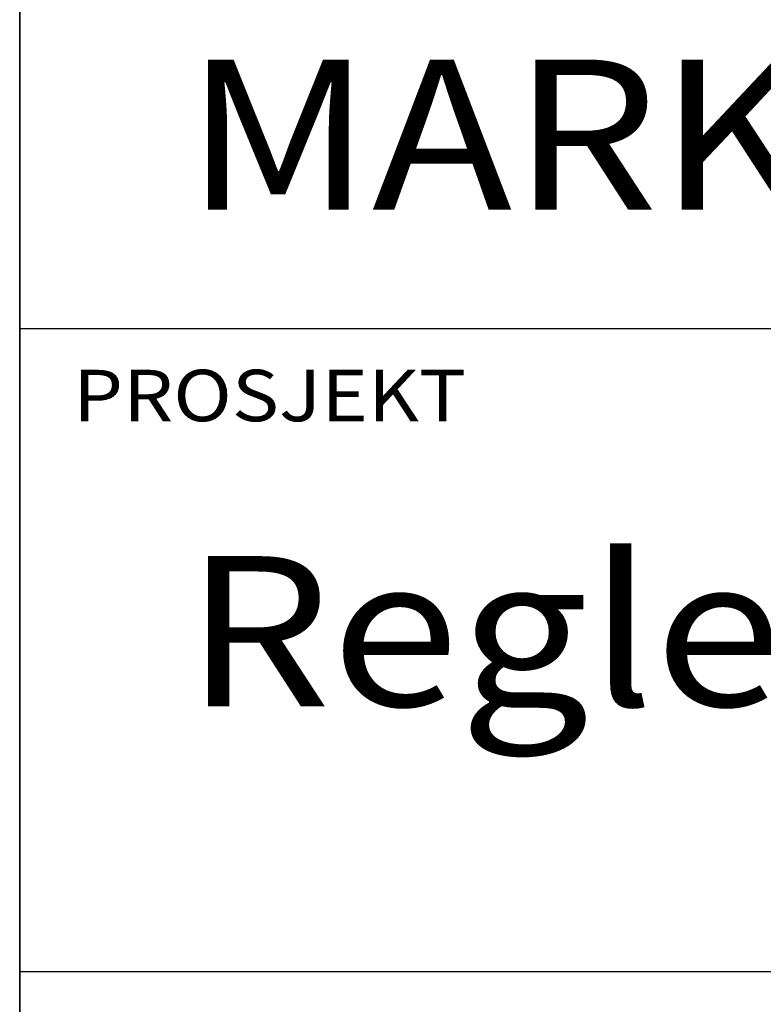
# Model space of a CAD drawing. Extents: x 12662 to 13712, y -6456 to -4971.
# Drawn here: x 12787 to 12861, y -6358 to -6260 of the extents above; entities that cross this region are included whole.
import ezdxf

# ---------------------------------------------------------------- set-up
doc = ezdxf.new("R2010")
doc.units = 0
doc.layers.get('0').update_dxf_attribs({"linetype": 'CONTINUOUS'})
doc.layers.add('ATTRIB', color=7, linetype='CONTINUOUS')
doc.layers.add('SKILT', color=7, linetype='CONTINUOUS')
doc.styles.add('ISO', font='iso.shx')
doc.styles.add('ISO25', font='ISO3098', dxfattribs={"oblique": 0.9})
doc.styles.add('ISO35', font='ISO3098', dxfattribs={"oblique": 0.9})
doc.styles.add('ISO50', font='ISO3098', dxfattribs={"oblique": 0.9})

# ---------------------------------------------------------------- blocks, each defined once
blk = doc.blocks.new('A$C5A634891')
at = {"color": 5, "linetype": 'CONTINUOUS'}
blk.add_line((0, 0, 3000), (0, 62.431, 3000), dxfattribs=at)
at = {"color": 7, "linetype": 'CONTINUOUS'}
for p, q in [((0, 22.934, 3000), (84.091, 22.934, 3000)), ((0, 10.193, 3000), (150.345, 10.193, 3000))]:
    blk.add_line(p, q, dxfattribs=at)
at = {"color": 2, "linetype": 'CONTINUOUS'}
blk.add_attdef('TITTEL_5', (0.938, 21.097, 3000), '', height=1.019, rotation=360, dxfattribs=at)
at = {"layer": 'ATTRIB', "style": 'ISO25', "oblique": 0.9}
for tag, p in [('KONT_REV_2', (118.716, 58.94, 3000)), ('GODK_REV_2', (134.923, 58.939, 3000)), ('REV_2', (1.449, 58.523, 3000)), ('REV_2', (15.994, 58.523, 3000)), ('DATO_REV_2', (85.053, 58.523, 3000)), ('TEGN_REV_2', (101.468, 58.523, 3000)), ('DATO_REV_1', (85.053, 54.369, 3000)), ('TEGN_REV_1', (101.468, 54.37, 3000)), ('KONT_REV_1', (118.716, 54.37, 3000)), ('GODK_REV_1', (134.923, 54.37, 3000)), ('REV_1', (1.449, 53.954, 3000)), ('REV_1', (15.994, 53.954, 3000))]:
    blk.add_attdef(tag, p, '', height=2.124, rotation=360, dxfattribs=at)
at = {"layer": 'ATTRIB', "color": 2, "style": 'ISO25'}
blk.add_attdef('DATO', (121.661, 45.442, 3000), '', height=2.124, rotation=360, dxfattribs=at)
at = {"layer": 'ATTRIB', "style": 'ISO35'}
for tag, p, height in [('TITTEL_1', (2.903, 42.077, 3000), 3.398), ('TITTEL_2', (2.903, 36.926, 3000), 3.398), ('MÅLEST.', (85.887, 35.955, 3000), 2.973), ('TITTEL_3', (2.903, 30.44, 3000), 2.973), ('TITTEL_4', (2.903, 25.289, 3000), 2.973), ('TITTEL_6', (2.903, 15.451, 3000), 2.973), ('TITTEL_7', (2.903, 11.462, 3000), 2.378)]:
    blk.add_attdef(tag, p, '', height=height, rotation=360, dxfattribs=at)
at = {"layer": 'ATTRIB', "color": 4, "style": 'ISO50'}
blk.add_attdef('ERSTATNING_FOR', (98.055, 15.521, 3000), '', height=1.529, rotation=360, dxfattribs=at)
at = {"layer": 'ATTRIB', "color": 5, "style": 'ISO'}
for tag, p in [('DOK._OG_TEGN.NR.', (88.078, 1.898, 3000)), ('REV_NR.', (135.435, 1.898, 3000))]:
    blk.add_attdef(tag, p, '', height=3.398, rotation=360, dxfattribs=at)
blk = doc.blocks.new('A$C06407BB9')
at = {"layer": 'SKILT'}
ref = blk.add_blockref('A$C5A634891', (0, 0), dxfattribs=dict(at, xscale=5.653, yscale=5.018000000000001, zscale=5.653))
ref.add_attrib('TITTEL_5', 'PROSJEKT', (5.301, 105.863, 16959), dxfattribs={"layer": '0', "color": 2, "linetype": 'CONTINUOUS', "height": 5.1148, "rotation": 360, "width": 1.126544})
ref.add_attrib('TITTEL_6', 'Regler for plassering av skilt langs sporet.', (16.411, 77.532, 16959), dxfattribs={"layer": 'ATTRIB', "height": 14.91814, "rotation": 360, "style": 'ISO35', "width": 1.126544})
ref.add_attrib('TITTEL_4', 'MARKERINGSMERKE FOR PLATTFORMLENGDER', (16.411, 126.902, 16959), dxfattribs={"layer": 'ATTRIB', "height": 14.91814, "rotation": 360, "style": 'ISO35', "width": 1.126544})

msp = doc.modelspace()

# ---------------------------------------------------------------- linework, layer by layer
at = {"color": 5}
msp.add_line((12787.116, -5021.203), (12787.116, -6406.203), dxfattribs=at)

# ---------------------------------------------------------------- block references
msp.add_blockref('A$C06407BB9', (12787.116, -6406.203))

doc.saveas('drawing.dxf')
